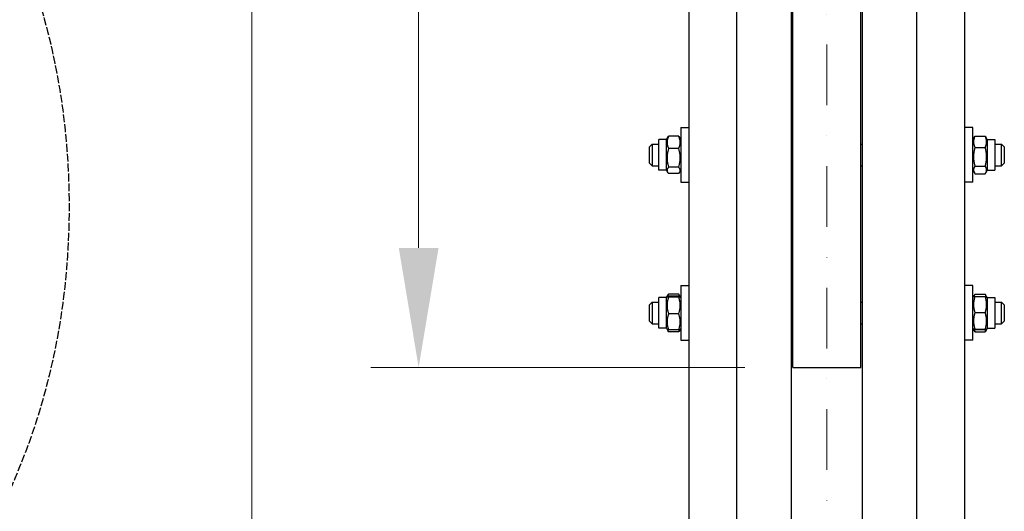
# Model space of a CAD drawing. Units: millimetres. Extents: x 544 to 7315, y 68 to 9534.
# Drawn here: x 1341 to 2062, y 1471 to 1831 of the extents above; entities that cross this region are included whole.
import ezdxf

# ---------------------------------------------------------------- set-up
doc = ezdxf.new("R2010")
doc.units = ezdxf.units.MM
doc.header["$LTSCALE"] = 35
for name, pattern in [('DASHDOT2', [12.7, 6.35, -3.175, 0, -3.175]), ('DASHED', [0.2068, 0.1655, -0.0413]), ('LONG_DASH_DOTTED', [0.3001, 0.2362, -0.0295, 0.0049, -0.0295])]:
    doc.linetypes.add(name, pattern=pattern)
for name, color, linetype, lineweight in [('Center Mark(Hillmar_metric)', 7, 'LONG_DASH_DOTTED', 18), ('Dimensions(Hillmar_metric)', 7, 'Continuous', 13), ('Sketch Geometry(Hillmar_metric)', 7, 'Continuous', 25), ('Visible Edges(Hillmar_metric)', 7, 'Continuous', 25)]:
    doc.layers.add(name, color=color, linetype=linetype, lineweight=lineweight)
doc.styles.add('Hillmar_metric_Dimensions', font='arial.ttf')
doc.dimstyles.new('DEFAULT-ISO-Method 1b-Hillmar_metric', dxfattribs={"dimscale": 35, "dimtxt": 2, "dimasz": 2.5, "dimexe": 1, "dimexo": 1, "dimgap": 0.25, "dimtad": 1, "dimtih": 1, "dimtoh": 1, "dimrnd": 1e-08, "dimdsep": 46, "dimtxsty": 'Hillmar_metric_Dimensions', "dimcen": 0.09, "dimdle": 8, "dimclrd": 7, "dimclre": 7, "dimclrt": 7, "dimazin": 2, "dimtfac": 0.75, "dimtmove": 0, "dimatfit": 3, "dimfxl": 1, "dimtolj": 1, "dimlwd": 9, "dimlwe": 9, "dimarcsym": 0})

# ---------------------------------------------------------------- blocks, each defined once
blk = doc.blocks.new('*D24')
at = {"layer": 'Defpoints', "color": 0, "linetype": 'Continuous', "transparency": 16777216}
for p in [(1632.87, 3174.73), (1912.87, 3174.73), (1906.92, 1576.22)]:
    blk.add_point(p, dxfattribs=at)
at = {"layer": 'Dimensions(Hillmar_metric)', "color": 7, "linetype": 'Continuous', "lineweight": 9, "transparency": 16777216}
for p, q in [((1877.87, 3174.73), (1597.87, 3174.73)), ((1632.87, 3087.23), (1632.87, 2424.49)), ((1632.87, 1663.72), (1632.87, 2336.76)), ((1871.92, 1576.22), (1597.87, 1576.22))]:
    blk.add_line(p, q, dxfattribs=at)
at = {"layer": 'Dimensions(Hillmar_metric)', "color": 7, "linetype": 'Continuous', "transparency": 16777216}
for points in [[(1618.29, 3087.23), (1647.45, 3087.23), (1632.87, 3174.73)], [(1618.29, 1663.72), (1647.45, 1663.72), (1632.87, 1576.22)]]:
    blk.add_solid(points, dxfattribs=at)
at = {"layer": 'Dimensions(Hillmar_metric)', "color": 7, "linetype": 'Continuous', "lineweight": 13, "transparency": 16777216, "insert": (1632.87, 2380.63), "char_height": 70, "attachment_point": 5, "style": 'Hillmar_metric_Dimensions'}
blk.add_mtext('\\A1; \\fArial|b0|i0;\\H70.2310;A', dxfattribs=at)
blk = doc.blocks.new('*D25')
at = {"layer": 'Defpoints', "color": 0, "linetype": 'Continuous', "transparency": 16777216}
for p in [(1510.55, 3954.32), (1870.12, 3954.32), (1870.12, 1083.23)]:
    blk.add_point(p, dxfattribs=at)
at = {"layer": 'Dimensions(Hillmar_metric)', "color": 7, "linetype": 'Continuous', "lineweight": 9, "transparency": 16777216}
for p, q in [((1835.12, 3954.32), (1475.55, 3954.32)), ((1510.55, 3866.82), (1510.55, 2422.91)), ((1510.55, 1170.73), (1510.55, 2335.18)), ((1835.12, 1083.23), (1475.55, 1083.23))]:
    blk.add_line(p, q, dxfattribs=at)
at = {"layer": 'Dimensions(Hillmar_metric)', "color": 7, "linetype": 'Continuous', "transparency": 16777216}
for points in [[(1495.97, 3866.82), (1525.13, 3866.82), (1510.55, 3954.32)], [(1495.97, 1170.73), (1525.13, 1170.73), (1510.55, 1083.23)]]:
    blk.add_solid(points, dxfattribs=at)
at = {"layer": 'Dimensions(Hillmar_metric)', "color": 7, "linetype": 'Continuous', "lineweight": 13, "transparency": 16777216, "insert": (1510.55, 2379.05), "char_height": 70, "attachment_point": 5, "style": 'Hillmar_metric_Dimensions'}
blk.add_mtext('\\A1; \\fArial|b0|i0;\\H70.2310;B', dxfattribs=at)

msp = doc.modelspace()

# ---------------------------------------------------------------- linework, layer by layer
at = {"layer": 'Center Mark(Hillmar_metric)', "linetype": 'DASHDOT2', "ltscale": 0.2}
msp.add_line((1931.9193, 4037.619), (1931.9193, 1047.9744), dxfattribs=at)
at = {"layer": 'Sketch Geometry(Hillmar_metric)', "linetype": 'DASHED'}
msp.add_ellipse((1076.775, 1693.982), major_axis=(0, 400), ratio=0.75, dxfattribs=at)
at = {"layer": 'Visible Edges(Hillmar_metric)'}
for p, q in [((1865.9193, 1427.8005), (1865.9193, 2376.2249)), ((1905.9193, 1427.8005), (1905.9193, 2376.2249)), ((1957.9193, 1427.8005), (1957.9193, 2376.2249)), ((1997.9193, 1427.8005), (1997.9193, 2376.2249)), ((1906.9193, 1576.2249), (1906.9193, 2351.0963)), ((1956.9193, 1576.2249), (1956.9193, 2351.0963)), ((1830.9193, 1981.6456), (1830.9193, 1427.8005)), ((2032.9193, 1427.8005), (2032.9193, 1981.6456)), ((1824.9193, 1751.836), (1824.9193, 1711.836)), ((1824.9193, 1751.836), (1830.9193, 1751.836)), ((1906.9193, 1750.836), (1905.9193, 1750.836)), ((2038.9193, 1751.836), (2032.9193, 1751.836)), ((2038.9193, 1711.836), (2038.9193, 1751.836)), ((1801.9193, 1737.836), (1803.9193, 1739.836)), ((1803.9193, 1739.836), (1803.9193, 1723.836)), ((1803.9193, 1739.836), (1808.9193, 1739.836)), ((1808.9193, 1720.586), (1808.9193, 1743.086)), ((1814.4193, 1743.086), (1808.9193, 1743.086)), ((1814.4193, 1743.086), (1815.2915, 1744.5968)), ((1814.4193, 1720.586), (1814.4193, 1743.086)), ((1823.4145, 1745.477), (1815.9241, 1745.477)), ((1824.9193, 1743.086), (1824.047, 1744.5968)), ((1956.9193, 1739.836), (1957.9193, 1739.836)), ((2038.9193, 1743.086), (2039.9745, 1744.9136)), ((2040.4241, 1745.6012), (2047.9145, 1745.6012)), ((2049.4193, 1743.086), (2048.3641, 1744.9136)), ((2049.4193, 1743.086), (2049.4193, 1720.586)), ((2049.4193, 1743.086), (2054.9193, 1743.086)), ((2054.9193, 1743.086), (2054.9193, 1720.586)), ((2054.9193, 1739.836), (2059.9193, 1739.836)), ((2059.9193, 1723.836), (2059.9193, 1739.836)), ((2061.9193, 1737.836), (2059.9193, 1739.836)), ((1801.9193, 1725.836), (1801.9193, 1737.836)), ((1823.4145, 1736.549), (1815.9241, 1736.549)), ((2040.4241, 1737.3441), (2047.9145, 1737.3441)), ((2061.9193, 1737.836), (2061.9193, 1725.836)), ((1801.9193, 1725.836), (1803.9193, 1723.836)), ((2061.9193, 1725.836), (2059.9193, 1723.836)), ((1803.9193, 1723.836), (1808.9193, 1723.836)), ((1814.4193, 1720.586), (1808.9193, 1720.586)), ((1814.4193, 1720.586), (1815.2915, 1719.0751)), ((1823.4145, 1722.9079), (1815.9241, 1722.9079)), ((1823.4145, 1718.1949), (1815.9241, 1718.1949)), ((1824.9193, 1720.586), (1824.047, 1719.0751)), ((1956.9193, 1723.836), (1957.9193, 1723.836)), ((2038.9193, 1720.586), (2039.9745, 1718.7583)), ((2040.4241, 1723.5789), (2047.9145, 1723.5789)), ((2040.4241, 1718.0707), (2047.9145, 1718.0707)), ((2049.4193, 1720.586), (2048.3641, 1718.7583)), ((2049.4193, 1720.586), (2054.9193, 1720.586)), ((2054.9193, 1723.836), (2059.9193, 1723.836)), ((1824.9193, 1711.836), (1830.9193, 1711.836)), ((1906.9193, 1712.836), (1905.9193, 1712.836)), ((2038.9193, 1711.836), (2032.9193, 1711.836)), ((1824.9193, 1636.1163), (1824.9193, 1596.1163)), ((1824.9193, 1636.1163), (1830.9193, 1636.1163)), ((1906.9193, 1635.1163), (1905.9193, 1635.1163)), ((2038.9193, 1636.1163), (2032.9193, 1636.1163)), ((2038.9193, 1596.1163), (2038.9193, 1636.1163)), ((1801.9193, 1622.1163), (1803.9193, 1624.1163)), ((1803.9193, 1624.1163), (1803.9193, 1608.1163)), ((1803.9193, 1624.1163), (1808.9193, 1624.1163)), ((1808.9193, 1604.8663), (1808.9193, 1627.3663)), ((1814.4193, 1627.3663), (1808.9193, 1627.3663)), ((1814.4193, 1627.3663), (1814.8595, 1628.1288)), ((1814.4193, 1604.8663), (1814.4193, 1627.3663)), ((1814.8595, 1628.1288), (1815.5757, 1629.3693)), ((1823.4145, 1629.9224), (1815.9241, 1629.9224)), ((1823.4145, 1628.4199), (1815.9241, 1628.4199)), ((1823.4145, 1627.7877), (1815.9241, 1627.7877)), ((1824.479, 1628.1288), (1823.7628, 1629.3693)), ((1824.9193, 1627.3663), (1824.479, 1628.1288)), ((1956.9193, 1624.1163), (1957.9193, 1624.1163)), ((2038.9193, 1627.3663), (2039.3532, 1628.1179)), ((2039.3532, 1628.1179), (2039.8744, 1629.0206)), ((2040.4241, 1629.8233), (2047.9145, 1629.8233)), ((2040.4241, 1628.2264), (2047.9145, 1628.2264)), ((2048.9854, 1628.1179), (2048.4642, 1629.0206)), ((2049.4193, 1627.3663), (2048.9854, 1628.1179)), ((2049.4193, 1627.3663), (2049.4193, 1604.8663)), ((2049.4193, 1627.3663), (2054.9193, 1627.3663)), ((2054.9193, 1627.3663), (2054.9193, 1604.8663)), ((2054.9193, 1624.1163), (2059.9193, 1624.1163)), ((2059.9193, 1608.1163), (2059.9193, 1624.1163)), ((2061.9193, 1622.1163), (2059.9193, 1624.1163)), ((1801.9193, 1610.1163), (1801.9193, 1622.1163)), ((2040.4241, 1616.3396), (2047.9145, 1616.3396)), ((2061.9193, 1622.1163), (2061.9193, 1610.1163)), ((1801.9193, 1610.1163), (1803.9193, 1608.1163)), ((1823.4145, 1615.4841), (1815.9241, 1615.4841)), ((2061.9193, 1610.1163), (2059.9193, 1608.1163)), ((1803.9193, 1608.1163), (1808.9193, 1608.1163)), ((1814.4193, 1604.8663), (1808.9193, 1604.8663)), ((1814.4193, 1604.8663), (1814.8595, 1604.1038)), ((1814.8595, 1604.1038), (1815.5757, 1602.8633)), ((1823.4145, 1603.8127), (1815.9241, 1603.8127)), ((1823.4145, 1602.3102), (1815.9241, 1602.3102)), ((1824.479, 1604.1038), (1823.7628, 1602.8633)), ((1824.9193, 1604.8663), (1824.479, 1604.1038)), ((1956.9193, 1608.1163), (1957.9193, 1608.1163)), ((2038.9193, 1604.8663), (2039.3532, 1604.1148)), ((2039.3532, 1604.1148), (2039.8744, 1603.2121)), ((2040.4241, 1604.2295), (2047.9145, 1604.2295)), ((2040.4241, 1604.0063), (2047.9145, 1604.0063)), ((2040.4241, 1602.4094), (2047.9145, 1602.4094)), ((2048.9854, 1604.1148), (2048.4642, 1603.2121)), ((2049.4193, 1604.8663), (2048.9854, 1604.1148)), ((2049.4193, 1604.8663), (2054.9193, 1604.8663)), ((2054.9193, 1608.1163), (2059.9193, 1608.1163)), ((1824.9193, 1596.1163), (1830.9193, 1596.1163)), ((1906.9193, 1597.1163), (1905.9193, 1597.1163)), ((2038.9193, 1596.1163), (2032.9193, 1596.1163)), ((1906.9193, 1576.2249), (1956.9193, 1576.2249))]:
    msp.add_line(p, q, dxfattribs=at)
for points, weights in [([(1815.9241, 1745.477), (1813.9241, 1741.013), (1815.9241, 1736.549)], [1, 1.15470053838, 1]), ([(1815.2915, 1744.5968), (1815.5352, 1745.0188), (1815.9241, 1745.477)], [1.04424648651, 1.02674803109, 1]), ([(1823.4145, 1745.477), (1823.8034, 1745.0188), (1824.047, 1744.5968)], [1, 1.02674803109, 1.04424648651]), ([(1823.4145, 1736.549), (1825.4145, 1741.013), (1823.4145, 1745.477)], [1, 1.15470053838, 1]), ([(2040.4241, 1745.6012), (2038.4241, 1741.4727), (2040.4241, 1737.3441)], [1, 1.15470053838, 1]), ([(2039.9745, 1744.9136), (2040.1672, 1745.2475), (2040.4241, 1745.6012)], [1.03105266214, 1.01750770601, 1]), ([(2047.9145, 1745.6012), (2048.1713, 1745.2475), (2048.3641, 1744.9136)], [1, 1.01750770601, 1.03105266214]), ([(2047.9145, 1737.3441), (2049.9145, 1741.4727), (2047.9145, 1745.6012)], [1, 1.15470053838, 1]), ([(1815.9241, 1736.549), (1813.9241, 1729.7284), (1815.9241, 1722.9079)], [1, 1.15470053838, 1]), ([(1823.4145, 1722.9079), (1825.4145, 1729.7284), (1823.4145, 1736.549)], [1, 1.15470053838, 1]), ([(2040.4241, 1737.3441), (2038.4241, 1730.4615), (2040.4241, 1723.5789)], [1, 1.15470053838, 1]), ([(2047.9145, 1723.5789), (2049.9145, 1730.4615), (2047.9145, 1737.3441)], [1, 1.15470053838, 1]), ([(1815.9241, 1722.9079), (1813.9241, 1720.5514), (1815.9241, 1718.1949)], [1, 1.15470053838, 1]), ([(1823.4145, 1718.1949), (1825.4145, 1720.5514), (1823.4145, 1722.9079)], [1, 1.15470053838, 1]), ([(2040.4241, 1723.5789), (2038.4241, 1720.8248), (2040.4241, 1718.0707)], [1, 1.15470053838, 1]), ([(2047.9145, 1718.0707), (2049.9145, 1720.8248), (2047.9145, 1723.5789)], [1, 1.15470053838, 1]), ([(1815.9241, 1628.4199), (1813.9241, 1628.1038), (1815.9241, 1627.7877)], [1, 1.15470053838, 1]), ([(1815.9241, 1627.7877), (1813.9241, 1621.6359), (1815.9241, 1615.4841)], [1, 1.15470053838, 1]), ([(1815.9241, 1629.9224), (1815.3189, 1629.0326), (1815.0602, 1628.239)], [1, 1.04225027103, 1.0614225952]), ([(1824.2783, 1628.239), (1824.0196, 1629.0326), (1823.4145, 1629.9224)], [1.0614225952, 1.04225027103, 1]), ([(1823.4145, 1627.7877), (1825.4145, 1628.1038), (1823.4145, 1628.4199)], [1, 1.15470053838, 1]), ([(1823.4145, 1615.4841), (1825.4145, 1621.6359), (1823.4145, 1627.7877)], [1, 1.15470053838, 1]), ([(2040.4241, 1628.2264), (2038.4241, 1622.283), (2040.4241, 1616.3396)], [1, 1.15470053838, 1]), ([(2039.3532, 1628.1179), (2039.3823, 1628.1682), (2040.4241, 1628.2264)], [1.07728034732, 1.07502465633, 1]), ([(2040.4241, 1629.8233), (2039.7279, 1628.9364), (2039.488, 1628.1532)], [1, 1.04891825007, 1.066899372]), ([(2048.8505, 1628.1532), (2048.6107, 1628.9364), (2047.9145, 1629.8233)], [1.066899372, 1.04891825007, 1]), ([(2047.9145, 1628.2264), (2048.9563, 1628.1682), (2048.9854, 1628.1179)], [1, 1.07502465633, 1.07728034732]), ([(2047.9145, 1616.3396), (2049.9145, 1622.283), (2047.9145, 1628.2264)], [1, 1.15470053838, 1]), ([(2040.4241, 1616.3396), (2038.4241, 1610.2845), (2040.4241, 1604.2295)], [1, 1.15470053838, 1]), ([(2047.9145, 1604.2295), (2049.9145, 1610.2845), (2047.9145, 1616.3396)], [1, 1.15470053838, 1]), ([(1815.9241, 1615.4841), (1813.9241, 1609.6484), (1815.9241, 1603.8127)], [1, 1.15470053838, 1]), ([(1823.4145, 1603.8127), (1825.4145, 1609.6484), (1823.4145, 1615.4841)], [1, 1.15470053838, 1]), ([(1815.9241, 1603.8127), (1814.9376, 1603.9686), (1814.8595, 1604.1038)], [1, 1.07076119801, 1.07678898014]), ([(1815.2406, 1603.943), (1815.4936, 1603.163), (1815.9241, 1602.3102)], [1.04798360707, 1.02968981158, 1]), ([(1815.9241, 1602.3102), (1815.7318, 1602.5929), (1815.5757, 1602.8633)], [1, 1.01304819823, 1.02389529905]), ([(1824.479, 1604.1038), (1824.401, 1603.9686), (1823.4145, 1603.8127)], [1.07678898014, 1.07076119801, 1]), ([(1823.4145, 1602.3102), (1823.8449, 1603.163), (1824.098, 1603.943)], [1, 1.02968981158, 1.04798360707]), ([(1823.7628, 1602.8633), (1823.6067, 1602.5929), (1823.4145, 1602.3102)], [1.02389529905, 1.01304819823, 1]), ([(2040.4241, 1604.2295), (2038.4241, 1604.1179), (2040.4241, 1604.0063)], [1, 1.15470053838, 1]), ([(2039.7818, 1604.0488), (2040.0274, 1603.2634), (2040.4241, 1602.4094)], [1.04496166559, 1.02729762484, 1]), ([(2040.4241, 1602.4094), (2040.0978, 1602.825), (2039.8744, 1603.2121)], [1, 1.02234297514, 1.03823208085]), ([(2047.9145, 1604.0063), (2049.9145, 1604.1179), (2047.9145, 1604.2295)], [1, 1.15470053838, 1]), ([(2047.9145, 1602.4094), (2048.3111, 1603.2634), (2048.5568, 1604.0488)], [1, 1.02729762484, 1.04496166559]), ([(2048.4642, 1603.2121), (2048.2407, 1602.825), (2047.9145, 1602.4094)], [1.03823208085, 1.02234297514, 1])]:
    msp.add_rational_spline(points, weights, degree=2, dxfattribs=at)

# ---------------------------------------------------------------- dimensions: what is measured, and where the dimension line sits
at = {"layer": 'Dimensions(Hillmar_metric)', "color": 7, "linetype": 'Continuous', "lineweight": 13}
for base, p1, p2, text, override, picture, middle in [((1510.5501, 3954.319), (1870.1193, 1083.2304), (1870.1193, 3954.319), ' \\fArial|b0|i0;\\H70.2310;B', {"dimgap": 0.25, "dimdec": 2, "dimlfac": 1.3932, "dimtol": 0, "dimlim": 0, "dimtp": 0, "dimtm": 0, "dimtdec": 2, "dimtofl": 0, "dimatfit": 1}, '*D25', (1510.5501, 2379.049)), ((1632.8693, 3174.7261), (1906.9193, 1576.2249), (1912.8693, 3174.7261), ' \\fArial|b0|i0;\\H70.2310;A', {"dimgap": 0.25, "dimdec": 2, "dimtol": 0, "dimlim": 0, "dimtp": 0, "dimtm": 0, "dimtdec": 2, "dimtofl": 0, "dimatfit": 1}, '*D24', (1632.8693, 2380.6268))]:
    dim = msp.add_linear_dim(base=base, p1=p1, p2=p2, angle=90, text=text, dimstyle='DEFAULT-ISO-Method 1b-Hillmar_metric', override=override, dxfattribs=at)
    dim.commit()
    dim.dimension.update_dxf_attribs({"geometry": picture, "text_midpoint": middle, "dimtype": 160})

doc.saveas('drawing.dxf')
